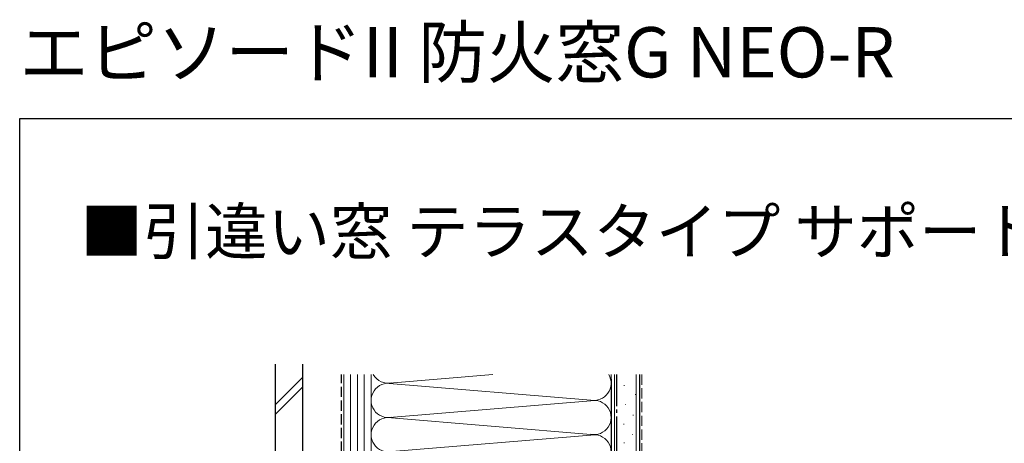
# Model space of a CAD drawing. Extents: x 0 to 999, y 0 to 1603.
# Drawn here: x 0 to 431, y 1418 to 1603 of the extents above; entities that cross this region are included whole.
import ezdxf

# ---------------------------------------------------------------- set-up
doc = ezdxf.new("R2010")
doc.units = 0
doc.linetypes.add('YCENTER_1', pattern=[13, 10, -1, 1, -1])
doc.linetypes.add('YHIDDEN_1', pattern=[4, 3, -1])
doc.layers.add('USER1', color=3, linetype='CONTINUOUS')
doc.layers.add('YKK_ZWAK', color=7, linetype='CONTINUOUS')
doc.layers.add('YSS_K', color=3, linetype='CONTINUOUS', lineweight=13)
doc.layers.add('YSS_KE', color=3, linetype='CONTINUOUS', lineweight=30)
doc.styles.get("Standard").update_dxf_attribs({"font": 'txt', "bigfont": 'BIGFONT'})

msp = doc.modelspace()

# ---------------------------------------------------------------- linework, layer by layer
at = {"layer": 'YKK_ZWAK'}
for p, q in [((0, 1560), (990, 1560)), ((0, 0), (0, 1560))]:
    msp.add_line(p, q, dxfattribs=at)
at = {"layer": 'YSS_K', "linetype": 'Continuous', "ltscale": 1.5}
for p, q in [((141.76, 1448), (141.76, 1279.19)), ((144.76, 1448), (144.76, 1279.19)), ((147.76, 1448), (147.76, 1279.19)), ((150.76, 1448), (150.76, 1279.19)), ((153.76, 1448), (153.76, 1324.19)), ((161.79, 1444.26), (207.01, 1448)), ((258.76, 1322.19), (258.76, 1448)), ((260.26, 1264.19), (260.26, 1448)), ((269.76, 1264.19), (269.76, 1448)), ((111.76, 1434.75), (123.63, 1446.62)), ((153.76, 1324.19), (153.76, 1446)), ((251.64, 1436.69), (159.94, 1444.27)), ((258.76, 1324.19), (258.76, 1446)), ((111.76, 1430.51), (123.76, 1442.51)), ((264.36, 1443.17), (264.56, 1443.17)), ((269.33, 1439.32), (269.53, 1439.32)), ((161.79, 1429.26), (251.64, 1436.69)), ((264.86, 1434.97), (265.06, 1434.97)), ((251.64, 1421.69), (160.87, 1429.19)), ((264.24, 1426.28), (264.44, 1426.28)), ((268.34, 1430.25), (268.54, 1430.25)), ((162.82, 1414.35), (251.64, 1421.69)), ((267.96, 1421.8), (268.16, 1421.8)), ((264.36, 1418.2), (264.56, 1418.2))]:
    msp.add_line(p, q, dxfattribs=at)
at = {"layer": 'YSS_K', "linetype": 'YHIDDEN_1', "ltscale": 1.5}
msp.add_line((272.26, 1448), (272.26, 1264.19), dxfattribs=at)
at = {"layer": 'YSS_K', "linetype": 'Continuous', "ltscale": 1.5}
for centre, start, end in [((161.26, 1451.69), 209.4558, 281.7838), ((251.26, 1444.19), 258.2165, 30.5472), ((161.26, 1436.69), 78.2164, 281.7838), ((251.26, 1429.19), 258.2165, 101.7835), ((161.26, 1421.69), 78.2167, 281.7838), ((251.26, 1414.19), 258.2165, 101.7835)]:
    msp.add_arc(centre, 7.5, start, end, dxfattribs=at)
at = {"layer": 'YSS_KE', "linetype": 'Continuous', "ltscale": 1.5}
for p, q in [((111.76, 1452.5), (111.76, 1284.19)), ((123.76, 1452.5), (123.76, 1284.19)), ((271.26, 1448), (271.26, 1264.19)), ((258.76, 1446), (258.76, 1264.19))]:
    msp.add_line(p, q, dxfattribs=at)
at = {"layer": 'YSS_KE', "linetype": 'YHIDDEN_1', "ltscale": 1.5}
msp.add_line((140.76, 1360.19), (140.76, 1448), dxfattribs=at)
at = {"layer": 'YSS_KE', "linetype": 'YCENTER_1', "ltscale": 1.5}
msp.add_line((261.26, 1278.19), (261.26, 1448), dxfattribs=at)

# ---------------------------------------------------------------- texts
at = {"layer": 'USER1'}
for s, height, p in [('エピソードII 防火窓G NEO-R', 22, (0, 1578)), ('■引違い窓 テラスタイプ サポート引手・ハンドル付 半外付型／アングル一体枠 ', 20, (26.6, 1500.62))]:
    msp.add_text(s, height=height, dxfattribs=at).set_placement(p)

doc.saveas('drawing.dxf')
